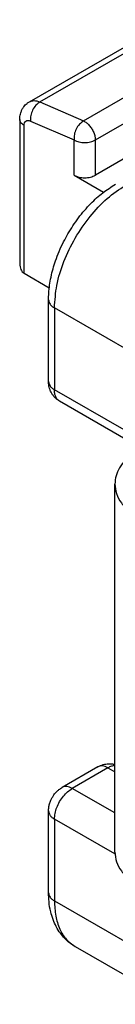
# Model space of a CAD drawing. Units: millimetres. Extents: x -210 to 0, y 0 to 297.
# Drawn here: x -51 to -50, y 262 to 271 of the extents above; entities that cross this region are included whole.
import ezdxf

# ---------------------------------------------------------------- set-up
doc = ezdxf.new("R2010")
doc.units = ezdxf.units.MM

msp = doc.modelspace()

# ---------------------------------------------------------------- linework, layer by layer
at = {"color": 2, "linetype": 'Continuous'}
for p, q in [((-50.4729, 270.5721), (-49.0586, 271.3906)), ((-50.3692, 270.5705), (-49.0243, 271.3489)), ((-49.9363, 270.3813), (-49.0243, 270.9091)), ((-49.8173, 270.191), (-49.0243, 270.65)), ((-50.3692, 270.5705), (-49.9363, 270.3813)), ((-50.5683, 270.3966), (-50.5683, 268.9597)), ((-50.5244, 268.8625), (-50.5244, 270.3353)), ((-50.4623, 270.3803), (-50.0294, 270.191)), ((-50.0294, 269.84), (-50.0294, 270.191)), ((-49.8173, 269.84), (-49.8173, 270.191)), ((-49.455, 270.0497), (-49.8173, 269.84)), ((-50.0294, 269.84), (-49.7361, 269.6702)), ((-50.5244, 268.8625), (-50.2752, 268.7183)), ((-50.2825, 267.7825), (-50.2825, 268.598)), ((-49.2322, 267.9422), (-50.2239, 268.5161)), ((-50.2239, 268.5161), (-50.2239, 267.7006)), ((-49.5325, 267.3005), (-50.2239, 267.7006)), ((-49.4914, 267.1925), (-50.1723, 267.5866)), ((-49.6243, 263.0908), (-49.6243, 266.7605)), ((-49.7937, 263.9402), (-50.1473, 263.7355)), ((-49.6935, 263.9302), (-50.0471, 263.7255)), ((-49.6935, 263.9302), (-49.6243, 263.8901)), ((-49.6243, 263.4808), (-50.0471, 263.7255)), ((-50.2825, 262.6857), (-50.2825, 263.5012)), ((-50.2239, 263.4193), (-50.2239, 262.6038)), ((-49.6237, 263.072), (-50.2239, 263.4193)), ((-50.2239, 262.6038), (-49.0389, 261.918)), ((-50.0177, 262.1476), (-49.0243, 261.5727))]:
    msp.add_line(p, q, dxfattribs=at)
for points, knots in [([(-50.4729, 270.5721), (-50.457, 270.5778), (-50.4225, 270.5901), (-50.3879, 270.5774), (-50.3692, 270.5705)], [0, 0, 0, 0, 0.0490122, 0.1066576, 0.1066576, 0.1066576, 0.1066576]), ([(-50.5683, 270.3966), (-50.568, 270.4066), (-50.5674, 270.4246), (-50.5625, 270.4501), (-50.5552, 270.4746), (-50.5441, 270.4992), (-50.5297, 270.5218), (-50.5136, 270.5407), (-50.4954, 270.5577), (-50.4809, 270.5669), (-50.4729, 270.5721)], [0, 0, 0, 0, 0.0296818, 0.0540202, 0.0776534, 0.1061809, 0.1348131, 0.1577605, 0.1805246, 0.2091926, 0.2091926, 0.2091926, 0.2091926]), ([(-50.3692, 270.5705), (-50.3831, 270.5602), (-50.4126, 270.5383), (-50.4422, 270.4899), (-50.4622, 270.4361), (-50.4623, 270.3984), (-50.4623, 270.3803)], [0, 0, 0, 0, 0.051747, 0.1090993, 0.1673396, 0.2214281, 0.2214281, 0.2214281, 0.2214281]), ([(-50.5244, 270.3353), (-50.5369, 270.3435), (-50.5597, 270.3585), (-50.5657, 270.3848), (-50.5683, 270.3966)], [0, 0, 0, 0, 0.04301792, 0.07814839, 0.07814839, 0.07814839, 0.07814839]), ([(-50.5244, 270.3353), (-50.5237, 270.3442), (-50.5225, 270.3606), (-50.5084, 270.3808), (-50.4851, 270.3881), (-50.4703, 270.383), (-50.4623, 270.3803)], [0, 0, 0, 0, 0.02663515, 0.04855358, 0.06962858, 0.09450535, 0.09450535, 0.09450535, 0.09450535]), ([(-49.9363, 270.3813), (-49.9502, 270.3709), (-49.9797, 270.349), (-50.0093, 270.3007), (-50.0294, 270.2469), (-50.0294, 270.2092), (-50.0294, 270.191)], [0, 0, 0, 0, 0.051747, 0.1090993, 0.1673396, 0.2214281, 0.2214281, 0.2214281, 0.2214281]), ([(-49.9363, 270.3813), (-49.926, 270.3758), (-49.9043, 270.364), (-49.8766, 270.3367), (-49.852, 270.3038), (-49.8331, 270.2669), (-49.8201, 270.229), (-49.8182, 270.2033), (-49.8173, 270.191)], [0, 0, 0, 0, 0.0347885, 0.0738242, 0.115447, 0.1575368, 0.1978968, 0.2346234, 0.2346234, 0.2346234, 0.2346234]), ([(-50.0294, 270.191), (-50.0135, 270.1838), (-49.9798, 270.1687), (-49.9234, 270.1639), (-49.8669, 270.1687), (-49.8333, 270.1838), (-49.8173, 270.191)], [0, 0, 0, 0, 0.0521758, 0.1099573, 0.1677388, 0.2199146, 0.2199146, 0.2199146, 0.2199146]), ([(-50.0294, 269.84), (-50.0135, 269.8328), (-49.9798, 269.8177), (-49.9234, 269.8129), (-49.8669, 269.8177), (-49.8333, 269.8328), (-49.8173, 269.84)], [0, 0, 0, 0, 0.0521758, 0.1099573, 0.1677388, 0.2199146, 0.2199146, 0.2199146, 0.2199146]), ([(-50.2825, 268.598), (-50.282, 268.6203), (-50.281, 268.669), (-50.2727, 268.7448), (-50.2585, 268.8256), (-50.2386, 268.9065), (-50.212, 268.9919), (-50.1774, 269.0823), (-50.136, 269.1718), (-50.0747, 269.2852), (-49.9885, 269.416), (-49.8712, 269.5528), (-49.748, 269.6667), (-49.66, 269.7233), (-49.617, 269.7509)], [0, 0, 0, 0, 0.066825, 0.146221, 0.228549, 0.312633, 0.395953, 0.496852, 0.602675, 0.691757, 0.883383, 1.071155, 1.231364, 1.384497, 1.384497, 1.384497, 1.384497]), ([(-50.2239, 268.5161), (-50.2187, 268.5916), (-50.2078, 268.7498), (-50.133, 268.9847), (-50.0226, 269.2161), (-49.8774, 269.4274), (-49.7112, 269.6098), (-49.5796, 269.6985), (-49.5168, 269.7409)], [0, 0, 0, 0, 0.226295, 0.47414, 0.733661, 0.993267, 1.241352, 1.468006, 1.468006, 1.468006, 1.468006]), ([(-50.5683, 268.9597), (-50.5678, 268.9489), (-50.5669, 268.9284), (-50.5583, 268.9005), (-50.5447, 268.8772), (-50.531, 268.8673), (-50.5244, 268.8625)], [0, 0, 0, 0, 0.0322784, 0.0611586, 0.0871362, 0.1113938, 0.1113938, 0.1113938, 0.1113938]), ([(-50.2825, 268.598), (-50.2817, 268.5903), (-50.28, 268.5744), (-50.2675, 268.5523), (-50.2487, 268.532), (-50.2325, 268.5216), (-50.2239, 268.5161)], [0, 0, 0, 0, 0.0229073, 0.0474239, 0.0746651, 0.1051009, 0.1051009, 0.1051009, 0.1051009]), ([(-50.1723, 267.5866), (-50.1807, 267.5919), (-50.1974, 267.6024), (-50.2194, 267.6225), (-50.2388, 267.6451), (-50.2554, 267.6711), (-50.2677, 267.6981), (-50.276, 267.7251), (-50.2814, 267.7526), (-50.2821, 267.7719), (-50.2825, 267.7825)], [0, 0, 0, 0, 0.0295888, 0.0592446, 0.0889188, 0.118822, 0.1512911, 0.1775649, 0.2035002, 0.2352689, 0.2352689, 0.2352689, 0.2352689]), ([(-50.2825, 267.7825), (-50.2817, 267.7748), (-50.28, 267.759), (-50.2675, 267.7368), (-50.2487, 267.7166), (-50.2325, 267.7061), (-50.2239, 267.7006)], [0, 0, 0, 0, 0.0229073, 0.0474239, 0.0746651, 0.1051009, 0.1051009, 0.1051009, 0.1051009]), ([(-50.1723, 267.5866), (-50.1801, 267.5922), (-50.1962, 267.6038), (-50.2121, 267.6312), (-50.2222, 267.664), (-50.2233, 267.688), (-50.2239, 267.7006)], [0, 0, 0, 0, 0.0284631, 0.0589382, 0.0928195, 0.1306949, 0.1306949, 0.1306949, 0.1306949]), ([(-49.4399, 267.0665), (-49.4673, 267.0446), (-49.5195, 267.003), (-49.5782, 266.9265), (-49.617, 266.8453), (-49.6219, 266.7883), (-49.6243, 266.7605)], [0, 0, 0, 0, 0.1046058, 0.1996711, 0.2870528, 0.3700782, 0.3700782, 0.3700782, 0.3700782]), ([(-49.6243, 266.7605), (-49.621, 266.7279), (-49.614, 266.6604), (-49.5606, 266.5663), (-49.4809, 266.4802), (-49.4118, 266.436), (-49.3754, 266.4126)], [0, 0, 0, 0, 0.0973561, 0.2015517, 0.3173268, 0.4466787, 0.4466787, 0.4466787, 0.4466787]), ([(-49.7937, 263.9402), (-49.7851, 263.9447), (-49.7681, 263.9538), (-49.7415, 263.9632), (-49.713, 263.9698), (-49.6847, 263.9724), (-49.6542, 263.9715), (-49.635, 263.9675), (-49.6243, 263.9653)], [0, 0, 0, 0, 0.0291871, 0.0578944, 0.0842461, 0.1168297, 0.1428298, 0.1754977, 0.1754977, 0.1754977, 0.1754977]), ([(-49.6935, 263.9302), (-49.7026, 263.9349), (-49.7198, 263.9438), (-49.7467, 263.95), (-49.7722, 263.9498), (-49.7867, 263.9433), (-49.7937, 263.9402)], [0, 0, 0, 0, 0.0304967, 0.0577657, 0.0822768, 0.1051565, 0.1051565, 0.1051565, 0.1051565]), ([(-49.6243, 263.9539), (-49.6358, 263.952), (-49.6602, 263.9479), (-49.682, 263.9363), (-49.6935, 263.9302)], [0, 0, 0, 0, 0.03471516, 0.07364114, 0.07364114, 0.07364114, 0.07364114]), ([(-50.2825, 263.5012), (-50.282, 263.5129), (-50.281, 263.5363), (-50.2732, 263.5724), (-50.2613, 263.6058), (-50.2458, 263.6362), (-50.2272, 263.6648), (-50.2051, 263.6909), (-50.1779, 263.7159), (-50.1582, 263.7285), (-50.1473, 263.7355)], [0, 0, 0, 0, 0.0350732, 0.0701743, 0.1102481, 0.1412486, 0.172241, 0.212332, 0.2437095, 0.2825097, 0.2825097, 0.2825097, 0.2825097]), ([(-50.2239, 263.4193), (-50.2226, 263.4382), (-50.2199, 263.4777), (-50.2012, 263.5365), (-50.1736, 263.5943), (-50.1373, 263.6472), (-50.0957, 263.6928), (-50.0628, 263.7149), (-50.0471, 263.7255)], [0, 0, 0, 0, 0.0565738, 0.118535, 0.1834154, 0.2483167, 0.3103379, 0.3670015, 0.3670015, 0.3670015, 0.3670015]), ([(-50.0471, 263.7255), (-50.0562, 263.7302), (-50.0733, 263.7392), (-50.1002, 263.7453), (-50.1257, 263.7452), (-50.1403, 263.7387), (-50.1473, 263.7355)], [0, 0, 0, 0, 0.0304967, 0.0577657, 0.0822768, 0.1051565, 0.1051565, 0.1051565, 0.1051565]), ([(-50.2825, 263.5012), (-50.2817, 263.4935), (-50.28, 263.4776), (-50.2675, 263.4555), (-50.2487, 263.4352), (-50.2325, 263.4248), (-50.2239, 263.4193)], [0, 0, 0, 0, 0.0229073, 0.0474239, 0.0746651, 0.1051009, 0.1051009, 0.1051009, 0.1051009]), ([(-49.6243, 263.0908), (-49.621, 263.0582), (-49.614, 262.9907), (-49.5606, 262.8966), (-49.4809, 262.8105), (-49.4118, 262.7663), (-49.3754, 262.7429)], [0, 0, 0, 0, 0.0973561, 0.2015517, 0.3173268, 0.4466787, 0.4466787, 0.4466787, 0.4466787]), ([(-50.0177, 262.1476), (-50.0349, 262.1585), (-50.0733, 262.1827), (-50.1226, 262.228), (-50.169, 262.2836), (-50.2077, 262.3461), (-50.2399, 262.4186), (-50.2647, 262.5022), (-50.2799, 262.5922), (-50.2816, 262.6559), (-50.2825, 262.6857)], [0, 0, 0, 0, 0.0610677, 0.135788, 0.1998665, 0.2777119, 0.3554275, 0.4371957, 0.5388533, 0.6281945, 0.6281945, 0.6281945, 0.6281945]), ([(-50.2825, 262.6857), (-50.2817, 262.678), (-50.28, 262.6622), (-50.2675, 262.64), (-50.2487, 262.6198), (-50.2325, 262.6093), (-50.2239, 262.6038)], [0, 0, 0, 0, 0.0229073, 0.0474239, 0.0746651, 0.1051009, 0.1051009, 0.1051009, 0.1051009]), ([(-50.2239, 262.6038), (-50.2216, 262.5532), (-50.2173, 262.4572), (-50.1769, 262.326), (-50.113, 262.2166), (-50.0487, 262.1701), (-50.0177, 262.1476)], [0, 0, 0, 0, 0.1515016, 0.2870268, 0.4089274, 0.5227798, 0.5227798, 0.5227798, 0.5227798])]:
    msp.add_open_spline(points, degree=3, knots=knots, dxfattribs=at)

doc.saveas('drawing.dxf')
